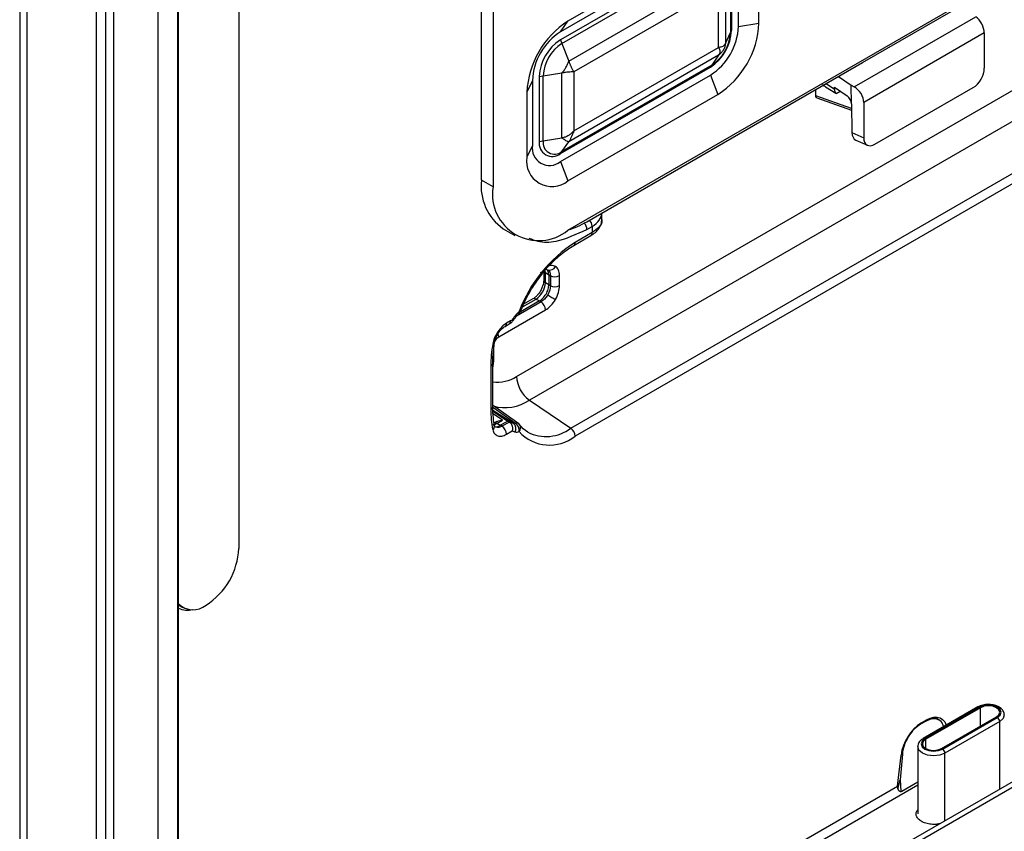
# Model space of a CAD drawing. Units: inches. Extents: x 0.3 to 16.7, y 0.1 to 10.9.
# Drawn here: x 11.7 to 12.6, y 6.4 to 7.2 of the extents above; entities that cross this region are included whole.
import ezdxf

# ---------------------------------------------------------------- set-up
doc = ezdxf.new("R2010")
doc.units = ezdxf.units.IN
doc.header["$MEASUREMENT"] = 0

msp = doc.modelspace()

# ---------------------------------------------------------------- linework, layer by layer
at = {"color": 7, "linetype": 'Continuous', "lineweight": 25}
for p, q in [((11.82121022, 6.19248321), (11.82121022, 7.92912508)), ((11.82059385, 6.1645564), (11.82059385, 7.90119827)), ((11.7400424, 6.16063348), (11.7400424, 7.89727535)), ((11.74004331, 6.16063294), (11.74004331, 7.89727481)), ((11.74916004, 6.15518296), (11.74916004, 7.89182484)), ((11.75711259, 6.15333725), (11.75711259, 7.88997912)), ((11.80091041, 6.15333725), (11.80091041, 7.88997912)), ((12.12113666, 7.04999048), (12.12113666, 7.84295662)), ((12.13273618, 7.83626036), (12.13273618, 7.04329422)), ((11.88088739, 7.6816388), (11.88088739, 6.68507325)), ((12.20697311, 7.00042422), (13.0978163, 7.51469704)), ((12.35544698, 7.29333241), (12.20697311, 7.20762027)), ((12.34802328, 7.28276983), (12.19954942, 7.19705769)), ((12.34802328, 7.27483811), (12.19954942, 7.18912597)), ((12.20094083, 7.18553976), (12.34941469, 7.2712519)), ((12.20094136, 7.18553838), (12.34941523, 7.27125052)), ((12.39614404, 7.20553631), (12.39614404, 7.26983086)), ((12.36797446, 7.26053302), (12.36797446, 7.19623847)), ((12.36797485, 7.26053386), (12.36797485, 7.19623931)), ((12.36899343, 7.26272836), (12.36899343, 7.19843381)), ((12.37586213, 7.20239903), (12.37586213, 7.26669358)), ((12.15602483, 6.85543274), (12.84736263, 7.25453356)), ((12.20773451, 7.16802974), (12.35620838, 7.25374188)), ((12.36300153, 7.249819), (12.36300153, 7.18552445)), ((12.35620838, 7.24015531), (12.21270744, 7.15731398)), ((12.35620838, 7.18160331), (12.35620838, 7.24015531)), ((12.8600689, 7.23118592), (12.1687311, 6.8320851)), ((12.49873191, 7.16658528), (12.62065077, 7.23696753)), ((12.49056713, 7.14256897), (12.61090402, 7.21203798)), ((12.19954942, 7.19705769), (12.20697311, 7.20762027)), ((12.20978701, 6.8042362), (12.90112481, 7.20333702)), ((12.37586213, 7.20239903), (12.39614404, 7.20553631)), ((12.19954942, 7.18912597), (12.20094083, 7.18553976)), ((12.90536024, 7.19555447), (12.21402244, 6.79645365)), ((12.36300153, 7.18552445), (12.36797446, 7.19623847)), ((12.36797485, 7.19623931), (12.36797446, 7.19623954)), ((12.36797485, 7.19623931), (12.36899343, 7.19843381)), ((12.61939898, 7.19589268), (12.49998369, 7.1269557)), ((12.61939898, 7.19589268), (12.61942659, 7.16105554)), ((12.20094136, 7.18553838), (12.2009399, 7.18553923)), ((12.20094136, 7.18553838), (12.20773451, 7.16802974)), ((12.21270744, 7.09876199), (12.35620838, 7.18160331)), ((12.35620838, 7.17375837), (12.20773451, 7.08804623)), ((12.35620838, 7.17375837), (12.34941523, 7.16409293)), ((12.19954942, 7.07640031), (12.34802328, 7.16211245)), ((12.34941469, 7.16409217), (12.20094083, 7.07838003)), ((12.34941523, 7.16409293), (12.20094136, 7.07838079)), ((12.22551068, 7.00885802), (12.49873191, 7.16658528)), ((12.34941469, 7.16409217), (12.34802328, 7.16211245)), ((12.34941469, 7.16409217), (12.3494143, 7.1640924)), ((12.17857927, 7.15280461), (12.18238066, 7.15339262)), ((12.17857927, 7.15280461), (12.17857927, 7.08851005)), ((12.18238213, 7.15339285), (12.18238066, 7.15339369)), ((12.18238066, 7.08909807), (12.18238066, 7.15339262)), ((12.18238213, 7.15339285), (12.20094136, 7.15626366)), ((12.18238213, 7.08909829), (12.18238213, 7.15339285)), ((12.19954942, 7.06846859), (12.34802328, 7.15418072)), ((12.20094136, 7.09196911), (12.20094136, 7.15626366)), ((12.21270744, 7.15731398), (12.21270744, 7.09876199)), ((12.34802328, 7.15418072), (12.35544698, 7.13504693)), ((12.4749607, 7.15286245), (12.48757159, 7.14424094)), ((12.17171057, 7.14883939), (12.16627605, 7.13713089)), ((12.17171057, 7.14883939), (12.17171057, 7.08454484)), ((12.46223847, 7.14260093), (12.47237115, 7.13610443)), ((12.46263945, 7.14574955), (12.47104226, 7.14036214)), ((12.47104226, 7.14036214), (12.47106649, 7.14213528)), ((12.47106649, 7.14213528), (12.48360445, 7.13356363)), ((12.48785115, 7.12558485), (12.48757159, 7.14424094)), ((12.48757159, 7.14424094), (12.49056713, 7.14256897)), ((12.51106618, 7.0856454), (12.60831649, 7.14178681)), ((12.16627605, 7.13713089), (12.16627605, 7.07283634)), ((12.20697311, 7.04933479), (12.35544698, 7.13504693)), ((12.45245417, 7.13347207), (12.45245417, 7.1398697)), ((12.48792045, 7.12096048), (12.45245417, 7.13347207)), ((12.45348069, 7.13159352), (12.48794329, 7.119436)), ((12.47264844, 7.13595844), (12.47668933, 7.13829119)), ((12.48785115, 7.12558485), (12.48827558, 7.09726127)), ((12.49998369, 7.1269557), (12.49995609, 7.09208669)), ((12.18238213, 7.08909829), (12.20094136, 7.09196911)), ((12.48827558, 7.09726127), (12.49995609, 7.09208669)), ((12.17171057, 7.08454484), (12.16627605, 7.07283634)), ((12.17857927, 7.08851005), (12.18238066, 7.08909807)), ((12.18238213, 7.08909829), (12.18238066, 7.08909914)), ((12.20094136, 7.07838079), (12.20773451, 7.08804623)), ((12.49218361, 7.08971828), (12.5037109, 7.08461158)), ((12.18768729, 7.07715745), (12.18781907, 7.07708137)), ((12.19954942, 7.07640031), (12.20094083, 7.07838003)), ((12.20094083, 7.07838003), (12.20094043, 7.07838026)), ((12.19954942, 7.06846859), (12.20697311, 7.04933479)), ((12.13273618, 7.04329422), (12.12113666, 7.04999048)), ((12.24055585, 7.00967683), (12.24055585, 7.01754341)), ((12.22573476, 7.00122032), (12.23094649, 7.00422899)), ((12.23094649, 7.00422899), (12.23094649, 6.99808798)), ((12.14288442, 7.00192278), (12.15448394, 6.99522652)), ((12.2126632, 6.98531371), (12.22958725, 6.99508375)), ((12.23094649, 6.99808798), (12.21402244, 6.98831794)), ((12.17989339, 6.95844012), (12.18336878, 6.96044642)), ((12.18292281, 6.96018897), (12.18292281, 6.9507905)), ((12.18460821, 6.95846878), (12.18791597, 6.95613678)), ((12.18460821, 6.94825585), (12.18460821, 6.95846878)), ((12.18791597, 6.95612862), (12.1895241, 6.95532558)), ((12.18791597, 6.95612862), (12.18791597, 6.94635451)), ((12.1895241, 6.95532558), (12.1895241, 6.94542615)), ((12.19863896, 6.94551799), (12.19863896, 6.95541743)), ((12.18791597, 6.94634635), (12.18460821, 6.94825585)), ((12.1895241, 6.94542615), (12.18791597, 6.94635451)), ((12.18025013, 6.92936317), (12.15596297, 6.91534249)), ((12.178642, 6.93029154), (12.1596606, 6.91933381)), ((12.16189678, 6.92444374), (12.17534131, 6.93220511)), ((12.17230357, 6.93239712), (12.16302061, 6.92703818)), ((12.17534131, 6.93220511), (12.17864907, 6.93029561)), ((12.178642, 6.93029154), (12.18025013, 6.92936317)), ((12.13831863, 6.89463196), (12.18472801, 6.92142353)), ((12.14470891, 6.90516117), (12.14878422, 6.9075138)), ((12.15014345, 6.91051803), (12.14606814, 6.9081654)), ((12.13425901, 6.88943878), (12.13503944, 6.89117099)), ((12.13368164, 6.87053713), (12.13368164, 6.88431104)), ((12.13240721, 6.86367313), (12.13368164, 6.87053713)), ((12.13240721, 6.82540784), (12.13240721, 6.86827087)), ((12.13048534, 6.86559237), (12.13048534, 6.82272934)), ((12.1687311, 6.8320851), (12.20978701, 6.8042362)), ((12.1324196, 6.82518785), (12.15496031, 6.8092879)), ((12.15297848, 6.80896633), (12.1326046, 6.82190366)), ((12.13264896, 6.8211161), (12.14738324, 6.81128904)), ((12.14224087, 6.8121388), (12.13279823, 6.81846606)), ((12.15826553, 6.80838806), (12.13332836, 6.82631256)), ((12.1364636, 6.81074932), (12.13339925, 6.80898031)), ((12.136437, 6.80878829), (12.14224087, 6.8121388)), ((12.14738382, 6.81128874), (12.14007989, 6.80707227)), ((12.14891825, 6.81031783), (12.14159026, 6.80608747)), ((12.00787241, 6.08486179), (13.25144689, 6.80276206)), ((12.13487039, 6.80553441), (12.13426104, 6.80695769)), ((12.14159026, 6.80608747), (12.14007989, 6.80707227)), ((12.14606814, 6.79814783), (12.15175524, 6.80143092)), ((12.1656856, 6.1704132), (13.10292687, 6.71147107)), ((11.82121022, 6.62898909), (11.82544472, 6.62654457)), ((11.82296103, 6.62797837), (11.82121022, 6.6281456)), ((12.61303278, 6.52789089), (12.55874702, 6.49655239)), ((12.61467307, 6.52772846), (12.56038731, 6.49638996)), ((12.61560103, 6.52719276), (12.56131527, 6.49585426)), ((12.61560103, 6.50897893), (12.61560103, 6.52719276)), ((12.57573638, 6.51405429), (12.57047761, 6.51789259)), ((12.57709062, 6.48674734), (12.63137637, 6.51808584)), ((12.57801858, 6.48621164), (12.63230434, 6.51755014)), ((12.55560876, 6.51128735), (12.55626565, 6.51084177)), ((12.56111752, 6.5136427), (12.55626565, 6.51084177)), ((12.5572654, 6.51232105), (12.56211727, 6.51512195)), ((12.56039905, 6.51413005), (12.56111752, 6.5136427)), ((12.63462424, 6.51353195), (12.58033848, 6.48219345)), ((12.63462424, 6.44667793), (12.63462424, 6.51353195)), ((12.55345491, 6.48862186), (12.55345491, 6.42186172)), ((12.56131527, 6.48674734), (12.56131527, 6.49585426)), ((12.5335168, 6.4494262), (12.53693467, 6.48011353)), ((12.53826206, 6.48109866), (12.53618128, 6.45564514)), ((12.53714245, 6.48165642), (12.53826206, 6.48109866)), ((12.58033848, 6.41533942), (12.58033848, 6.48219345)), ((12.26879406, 6.29660501), (12.5335168, 6.4494262)), ((12.55345491, 6.45031565), (12.27375174, 6.28884644)), ((12.53376922, 6.44685069), (12.53618128, 6.45564514)), ((12.53618128, 6.45564514), (12.53670957, 6.44431991)), ((12.53763506, 6.44448505), (12.55345491, 6.45361766))]:
    msp.add_line(p, q, dxfattribs=at)
at = {"color": 7, "linetype": 'Continuous', "lineweight": 25, "flags": 128}
for points in [[(12.18687777, 6.93624512), (12.18783935, 6.93568999), (12.18887616, 6.93509142), (12.18995082, 6.93447097), (12.19102457, 6.93385103), (12.1920587, 6.93325394), (12.19301592, 6.93270125), (12.19386171, 6.93221288), (12.19456557, 6.93180643)], [(12.1325223, 6.87000444), (12.13271108, 6.87007526), (12.13368164, 6.87053713)], [(12.14007423, 6.807069), (12.13803734, 6.80803178), (12.136437, 6.80878829)], [(12.16716217, 6.80020474), (12.16263963, 6.8035275), (12.15826553, 6.80838806)], [(12.63230434, 6.51755014), (12.63500688, 6.51988507), (12.63595589, 6.5226393), (12.63500688, 6.52539353), (12.63230434, 6.52772846), (12.62825969, 6.52928861), (12.6234887, 6.52983646), (12.61871771, 6.52928861), (12.61467307, 6.52772846)], [(12.63137637, 6.51808584), (12.63379444, 6.52017499), (12.63464356, 6.5226393), (12.63379444, 6.52510362), (12.63137637, 6.52719276), (12.62775748, 6.52858868), (12.6234887, 6.52907886), (12.61921992, 6.52858868), (12.61560103, 6.52719276)], [(12.56211727, 6.51512195), (12.56577666, 6.51685467), (12.56931875, 6.51777225), (12.57263, 6.51784527), (12.57560429, 6.5170714), (12.57814627, 6.51547544), (12.58017446, 6.51310855), (12.58162386, 6.51004659), (12.5817035, 6.50980488)], [(12.63923664, 6.51999168), (12.63923673, 6.51996036), (12.63803798, 6.51648133), (12.63462424, 6.51353195)], [(12.56038731, 6.49638996), (12.55768476, 6.49405503), (12.55673575, 6.4913008), (12.55768476, 6.48854657), (12.56038731, 6.48621164), (12.56443196, 6.4846515), (12.56920294, 6.48410365), (12.57397393, 6.4846515), (12.57801858, 6.48621164)], [(12.58033848, 6.48219345), (12.57522945, 6.48022274), (12.56920294, 6.47953072), (12.56317643, 6.48022274), (12.5580674, 6.48219345), (12.55465366, 6.48514283), (12.55345501, 6.48859054)], [(12.56131527, 6.49585426), (12.5588972, 6.49376511), (12.55804809, 6.4913008), (12.5588972, 6.48883649), (12.56131527, 6.48674734), (12.56493417, 6.48535142), (12.56920294, 6.48486124), (12.57347172, 6.48535142), (12.57709062, 6.48674734)]]:
    msp.add_lwpolyline(points, dxfattribs=at)
at = {"color": 7, "linetype": 'Continuous', "lineweight": 25}
for centre, radius, start, end in [((12.2546344, 7.1331101), 0.08844979, 122.60547834, 177.39452151), ((12.31542055, 7.20514945), 0.06050413, 302.60547834, 357.39452151), ((12.30778569, 7.2095571), 0.08844979, 302.60547834, 357.39452151), ((12.23215215, 7.14608896), 0.06050413, 122.60547834, 177.39452151), ((12.22410805, 7.15073279), 0.0455759, 122.60547834, 177.39452151), ((12.32346465, 7.20050562), 0.0455759, 302.60547834, 357.39452151), ((12.32767845, 7.19807302), 0.0403381, 302.60547834, 357.39452151), ((12.32768007, 7.19807208), 0.04033608, 302.60547834, 357.39452151), ((12.22267706, 7.15155891), 0.0403381, 122.60547834, 177.39452151), ((12.22267651, 7.15155923), 0.04033608, 122.60547834, 177.39452151), ((12.188682, 7.0817918), 0.01719328, 170.78596301, 309.20328524), ((12.19136333, 7.08643627), 0.01295116, 170.78596301, 309.20328524), ((12.19369552, 7.08726262), 0.01146276, 170.78596301, 309.20328524), ((12.19369642, 7.08726293), 0.01146218, 170.78596301, 309.20328524), ((12.19108625, 7.06881173), 0.02513451, 170.78596301, 309.20328524), ((12.17258043, 7.04431208), 0.05175621, 173.70115248, 234.98666713), ((12.17799333, 7.03595278), 0.04584873, 170.78596301, 309.20328524), ((12.21563112, 7.00075117), 0.01011453, 2.65858776, 42.06825148), ((12.22084589, 7.0037602), 0.01011148, 2.6573278, 41.88414786), ((12.22769932, 6.99774753), 0.00326496, 305.32678431, 5.98539608), ((12.28935657, 6.87058668), 0.13977081, 122.61445326, 159.3973757), ((12.21077498, 6.98797754), 0.00326525, 305.3435268, 5.98390872), ((12.18902208, 6.96703674), 0.00612752, 249.51587967, 334.78118699), ((12.19399031, 6.96442376), 0.01013529, 243.85400036, 297.30065324), ((12.18606031, 6.95104882), 0.00314791, 184.66056423, 242.52962151), ((12.19399031, 6.95452433), 0.01013529, 243.85400036, 297.30065324), ((12.17364852, 6.92954967), 0.00314911, 57.48322088, 115.2830386), ((12.17460535, 6.92094701), 0.01013387, 2.69520255, 56.14995743), ((12.15426655, 6.91468402), 0.00111745, 358.67786286, 69.61323198), ((12.15388521, 6.92244837), 0.00656168, 308.99464397, 338.3965059), ((12.15626394, 6.91898164), 0.00239454, 317.11940179, 19.21881762), ((12.15905278, 6.92100766), 0.0013456, 246.90802549, 314.10806514), ((12.14294027, 6.90777249), 0.00315245, 303.75084538, 7.15978007), ((12.14700871, 6.91012671), 0.00315907, 304.19657567, 7.11560472), ((12.15261601, 6.91222056), 0.00114815, 3.01733636, 70.49538738), ((12.12969444, 6.8944502), 0.0086261, 1.2073475, 22.00783524), ((12.26031961, 6.86502153), 0.12983553, 169.91232691, 179.74808919), ((12.13213535, 6.89002525), 0.00229021, 278.93931276, 342.45544925), ((12.12925853, 6.86850096), 0.00315673, 292.86930385, 355.90394133), ((12.13695906, 6.88483642), 0.03504397, 262.53678382, 302.95997298), ((12.1865751, 6.8569275), 0.03058682, 182.8011199, 234.31075754), ((12.14469564, 6.86686017), 0.04227303, 253.79381948, 304.65103692), ((12.22409912, 6.82215846), 0.09361553, 179.6506035, 191.88733504), ((12.12925741, 6.82563913), 0.00315828, 292.87961374, 355.8002453), ((12.13469417, 6.80596761), 0.00331567, 58.28906658, 105.81632106), ((12.14883175, 6.80374427), 0.00666823, 330.85677757, 51.54767108), ((12.15598109, 6.8063427), 0.00311708, 56.46384758, 109.11595018), ((12.14986909, 6.80217682), 0.00874574, 351.77680784, 54.39900539), ((12.1538851, 6.80360442), 0.00656168, 36.11275353, 54.41762521), ((12.13008017, 6.80634622), 0.00422658, 304.78164405, 8.08694626), ((12.13594548, 6.7976713), 0.01013387, 2.69520255, 56.14995743), ((12.15468281, 6.80462024), 0.00533008, 316.12330202, 32.34248357), ((12.1886122, 6.82770921), 0.04028138, 221.6750305, 309.11052148), ((12.18524288, 6.83638955), 0.04045062, 243.44976843, 307.35616171), ((12.20383901, 6.7959554), 0.01019561, 2.8011199, 54.31075754), ((11.81037221, 6.68828208), 0.07058815, 302.60547834, 357.39452151), ((11.83553687, 6.64462695), 0.02038603, 225.35049792, 309.15393558), ((11.83012543, 6.6438804), 0.02010438, 243.67605224, 284.73983644), ((12.61371204, 6.52638699), 0.00165019, 54.38242252, 114.30711905), ((12.62958744, 6.51330275), 0.00504201, 2.60547849, 57.39452166), ((12.58184483, 6.47428493), 0.0452868, 122.87106742, 172.60528567), ((12.55942624, 6.49504836), 0.00165031, 54.38365579, 114.2929623), ((12.57530169, 6.48196425), 0.00504201, 2.60547849, 57.39452166)]:
    msp.add_arc(centre, radius, start, end, dxfattribs=at)
for centre, major_axis, ratio, start_param, end_param in [((12.61060562, 7.2015304), (-0.00607805, 0.0116403), 0.545911512, 3.950194061, 5.486083803), ((12.60827574, 7.1546536), (0.0078613, 0.01364692), 0.579494786, 3.927663783, 5.495721054), ((12.45728324, 7.15824914), (-0.01554025, 0.01789076), 0.356433761, 2.066664693, 2.259638122), ((12.47847625, 7.14466139), (0.00539561, 0.00900997), 0.567724271, 2.367265863, 3.052828779), ((12.49021782, 7.13203201), (-0.00709388, 0.01105173), 0.607313549, 3.89845821, 5.434347952), ((12.48345525, 7.12830984), (-0.00303899, 0.00582017), 0.545906611, 3.967650504, 5.486086953), ((12.49942587, 7.10373407), (0.0076861, 0.01379444), 0.585762287, 2.348651193, 3.195182042), ((12.51110693, 7.09855924), (0.00789028, 0.01369677), 0.575274507, 2.355968597, 3.924025868), ((12.22573975, 7.10556444), (0.05921232, 0.10256977), 0.575802227, 3.708404673, 3.925540468)]:
    msp.add_ellipse(centre, major_axis=major_axis, ratio=ratio, start_param=start_param, end_param=end_param, dxfattribs=at)
for points, knots in [([(11.66382186, 7.9491666), (11.66382513, 7.90896821), (11.66383167, 7.82835063), (11.66383593, 7.71057026), (11.6638377, 7.59906557), (11.66383761, 7.49730254), (11.66383667, 7.4052803), (11.66383546, 7.32429583), (11.66383434, 7.25399202), (11.66383345, 7.19287531), (11.66383278, 7.13612527), (11.66383226, 7.0805333), (11.66383223, 7.01588051), (11.66383259, 6.94180174), (11.66383242, 6.85797138), (11.66383013, 6.77151543), (11.66382525, 6.67945218), (11.66380812, 6.57856871), (11.66385415, 6.46644224), (11.66400881, 6.34289862), (11.66438449, 6.25670864), (11.66458064, 6.21170852)], [0, 0, 0, 0, 0.06943016, 0.139241697, 0.203444174, 0.26204001, 0.315027936, 0.36240524, 0.40193392, 0.43647071, 0.4679769, 0.499960346, 0.532491474, 0.579644554, 0.627906241, 0.677277013, 0.728966702, 0.786903421, 0.851379533, 0.922404685, 1, 1, 1, 1]), ([(11.67194656, 6.2013411), (11.6718258, 6.2195032), (11.67175469, 6.23763567), (11.67161289, 6.27390035), (11.67155228, 6.29202655), (11.67139612, 6.34638983), (11.67132607, 6.38261169), (11.67118346, 6.49123696), (11.67117812, 6.56360026), (11.67120049, 6.78066723), (11.67119574, 6.92539029), (11.67119763, 7.35954981), (11.67121868, 7.64897764), (11.67118621, 7.93843751)], [0, 0, 0, 0, 0.03125, 0.03125, 0.0625, 0.0625, 0.125, 0.125, 0.25, 0.25, 0.5, 0.5, 1, 1, 1, 1]), ([(12.36300153, 7.18552445), (12.36261262, 7.18468656), (12.3622442, 7.18416764), (12.36160206, 7.18344909), (12.3613702, 7.18322658), (12.3608481, 7.18280773), (12.36056247, 7.18261858), (12.35967679, 7.18214866), (12.35904936, 7.18195292), (12.35769354, 7.1816975), (12.35696953, 7.18164092), (12.35620838, 7.18160331)], [0, 0, 0, 0, 0.25, 0.25, 0.375, 0.375, 0.5, 0.5, 0.75, 0.75, 1, 1, 1, 1]), ([(12.36300153, 7.18552445), (12.36289072, 7.18493539), (12.36267626, 7.18379533), (12.3620615, 7.18155698), (12.3609276, 7.17887784), (12.35917451, 7.17655643), (12.35754334, 7.17490479), (12.35666327, 7.17414901), (12.35620838, 7.17375837)], [0, 0, 0, 0, 0.129292861, 0.250229044, 0.499992712, 0.749770919, 0.870661159, 1, 1, 1, 1]), ([(12.35620838, 7.18160331), (12.35655633, 7.18092523), (12.35686926, 7.18026981), (12.35732585, 7.17896771), (12.35746998, 7.17832635), (12.35750576, 7.1773242), (12.35748473, 7.1769822), (12.35738298, 7.17632051), (12.35730618, 7.17600841), (12.35700487, 7.17509287), (12.35673964, 7.17451426), (12.35620838, 7.17375837)], [0, 0, 0, 0, 0.25, 0.25, 0.5, 0.5, 0.625, 0.625, 0.75, 0.75, 1, 1, 1, 1]), ([(12.20094136, 7.15626366), (12.20131904, 7.15669866), (12.20204999, 7.15754055), (12.2034535, 7.15932356), (12.205068, 7.16172526), (12.20634049, 7.16432412), (12.20718312, 7.16643098), (12.20754662, 7.16748496), (12.20773451, 7.16802974)], [0, 0, 0, 0, 0.129292861, 0.250229044, 0.499992712, 0.749770919, 0.870661159, 1, 1, 1, 1]), ([(12.20773451, 7.16802974), (12.20791795, 7.16755639), (12.20827667, 7.16663073), (12.20879387, 7.16530976), (12.20928775, 7.16408583), (12.20976385, 7.16296335), (12.21028209, 7.16183121), (12.21087898, 7.16065845), (12.21146884, 7.1595645), (12.21211271, 7.15844099), (12.21247943, 7.15774606), (12.21270744, 7.15731398)], [0, 0, 0, 0, 0.1091862284, 0.2135167049, 0.3132458077, 0.4086647641, 0.5001060338, 0.6185729892, 0.7500422179, 0.8445880783, 1, 1, 1, 1]), ([(12.21270744, 7.15731398), (12.21221943, 7.1572956), (12.21143427, 7.15726603), (12.20973836, 7.1572592), (12.20754578, 7.15718419), (12.20494936, 7.15688723), (12.20272805, 7.15654433), (12.2015577, 7.15636048), (12.20094136, 7.15626366)], [0, 0, 0, 0, 0.155437493, 0.25008431, 0.499915689, 0.744914197, 0.865663967, 1, 1, 1, 1]), ([(12.45352523, 7.13168436), (12.45337111, 7.13171322), (12.45294169, 7.13179363), (12.45255324, 7.13245831), (12.45248633, 7.133143), (12.45245417, 7.13347207)], [0, 0, 0, 0, 0.225269874, 0.627653793, 1, 1, 1, 1]), ([(12.21270744, 7.09876199), (12.21194629, 7.09792078), (12.21112919, 7.09708771), (12.20938318, 7.09555247), (12.20846596, 7.09485651), (12.2069649, 7.09394859), (12.20643918, 7.09366936), (12.20539681, 7.09318506), (12.20489379, 7.09298333), (12.20337844, 7.09245639), (12.2023928, 7.09219362), (12.20094136, 7.09196911)], [0, 0, 0, 0, 0.25, 0.25, 0.5, 0.5, 0.625, 0.625, 0.75, 0.75, 1, 1, 1, 1]), ([(12.20773451, 7.08804623), (12.20754664, 7.08806576), (12.20718304, 7.08810355), (12.20634069, 7.08832725), (12.20506803, 7.08890199), (12.20345358, 7.08999435), (12.20205027, 7.09106777), (12.20131922, 7.09166197), (12.20094136, 7.09196911)], [0, 0, 0, 0, 0.129292861, 0.250229044, 0.499992712, 0.749770919, 0.870661159, 1, 1, 1, 1]), ([(12.21270744, 7.09876199), (12.21247939, 7.09809061), (12.21211247, 7.09701044), (12.21127055, 7.09493504), (12.21023934, 7.09260279), (12.2091984, 7.09049106), (12.20838476, 7.08902155), (12.20795882, 7.08838268), (12.20773451, 7.08804623)], [0, 0, 0, 0, 0.155437493, 0.25008431, 0.499915689, 0.744914197, 0.865663967, 1, 1, 1, 1]), ([(12.23094649, 7.00422899), (12.23388247, 7.0059239), (12.23625275, 7.00797044), (12.23953028, 7.01247969), (12.24043593, 7.01494058), (12.2405446, 7.01743418)], [0, 0, 0, 0, 0.5, 0.5, 1, 1, 1, 1]), ([(12.22958464, 6.99508224), (12.23116329, 6.99611218), (12.23436137, 6.99819866), (12.2378009, 7.00213269), (12.24002171, 7.00621134), (12.2403025, 7.00894398), (12.24043085, 7.01019307)], [0, 0, 0, 0, 0.253264711, 0.513069619, 0.777424085, 1, 1, 1, 1]), ([(12.24040687, 7.0109121), (12.24045572, 7.01076494), (12.24123709, 7.00841087), (12.23845231, 7.00356171), (12.23340554, 6.99988128), (12.23094649, 6.99808798)], [0, 0, 0, 0, 0.033061075, 0.528856909, 1, 1, 1, 1]), ([(12.16813789, 6.99266798), (12.17107109, 6.99145734), (12.17908384, 6.9881502), (12.19832803, 6.9886665), (12.21537667, 6.99647573), (12.22573476, 7.00122032)], [0, 0, 0, 0, 0.184748157, 0.504684586, 1, 1, 1, 1]), ([(12.18016518, 6.95533702), (12.18090569, 6.95640011), (12.18502084, 6.96230792), (12.19381797, 6.97127787), (12.20412591, 6.98007229), (12.21043956, 6.98394851), (12.2126632, 6.98531371)], [0, 0, 0, 0, 0.079588473, 0.442290455, 0.803576756, 1, 1, 1, 1]), ([(12.19456557, 6.96442595), (12.19331097, 6.96515045), (12.19175714, 6.96547114), (12.18834842, 6.9651332), (12.18650337, 6.96447554), (12.18472801, 6.96345065)], [0, 0, 0, 0, 0.5, 0.5, 1, 1, 1, 1]), ([(12.19863896, 6.95541743), (12.19863896, 6.95746754), (12.1982861, 6.95939444), (12.19687467, 6.9625159), (12.19582017, 6.96370145), (12.19456557, 6.96442595)], [0, 0, 0, 0, 0.5, 0.5, 1, 1, 1, 1]), ([(12.15998596, 6.92003248), (12.16116309, 6.9228352), (12.16460327, 6.93102614), (12.17116969, 6.94325537), (12.17742156, 6.95165212), (12.18016518, 6.95533702)], [0, 0, 0, 0, 0.225938099, 0.660304409, 1, 1, 1, 1]), ([(12.18460821, 6.95846878), (12.18456837, 6.95919854), (12.18450522, 6.96035529), (12.18415485, 6.96126595), (12.18402552, 6.96160209)], [0, 0, 0, 0, 0.630876921, 1, 1, 1, 1]), ([(12.18791597, 6.95613678), (12.18778573, 6.95759204), (12.18753426, 6.96040182), (12.18576186, 6.96155264), (12.18490743, 6.96210743)], [0, 0, 0, 0, 0.517925233, 1, 1, 1, 1]), ([(12.18292281, 6.95078857), (12.18286247, 6.94981469), (12.18275267, 6.94804234), (12.18186912, 6.94482478), (12.18026953, 6.94104933), (12.1778575, 6.93734817), (12.17504771, 6.93425646), (12.17326937, 6.93305141), (12.17230524, 6.93239809)], [0, 0, 0, 0, 0.1557756374, 0.2834930177, 0.4527875804, 0.6665049728, 0.8191968856, 1, 1, 1, 1]), ([(12.17534131, 6.93220511), (12.17771026, 6.93364192), (12.18008582, 6.93620584), (12.18351552, 6.94214624), (12.18454823, 6.94548563), (12.18460821, 6.94825585)], [0, 0, 0, 0, 0.5, 0.5, 1, 1, 1, 1]), ([(12.17864907, 6.93029561), (12.1797517, 6.93092173), (12.1809388, 6.93182752), (12.1832319, 6.93418057), (12.18433077, 6.93562732), (12.18613921, 6.93875965), (12.18684272, 6.94043471), (12.18773405, 6.94359724), (12.18792499, 6.94507828), (12.18791597, 6.94634635)], [0, 0, 0, 0, 0.25, 0.25, 0.5, 0.5, 0.75, 0.75, 1, 1, 1, 1]), ([(12.19456557, 6.93180643), (12.19582017, 6.93397946), (12.19687467, 6.93638251), (12.1982861, 6.94113358), (12.19863896, 6.94346788), (12.19863896, 6.94551799)], [0, 0, 0, 0, 0.5, 0.5, 1, 1, 1, 1]), ([(12.18472801, 6.92142353), (12.18650337, 6.92244842), (12.18834842, 6.92392101), (12.19175714, 6.9275187), (12.19331097, 6.9296334), (12.19456557, 6.93180643)], [0, 0, 0, 0, 0.5, 0.5, 1, 1, 1, 1]), ([(12.15542133, 6.91469004), (12.15578335, 6.91515395), (12.15659545, 6.91619464), (12.15751005, 6.91693858), (12.15801695, 6.91735089)], [0, 0, 0, 0, 0.4457742381, 1, 1, 1, 1]), ([(12.14606814, 6.9081654), (12.14448666, 6.90725243), (12.14294999, 6.90606292), (12.1399663, 6.90313074), (12.13860242, 6.90146949), (12.13613453, 6.89776101), (12.13509896, 6.89581676), (12.13342619, 6.89175147), (12.13283571, 6.88974411), (12.13249122, 6.88776286)], [0, 0, 0, 0, 0.25, 0.25, 0.5, 0.5, 0.75, 0.75, 1, 1, 1, 1]), ([(12.14878305, 6.90751313), (12.14973423, 6.90815278), (12.1516001, 6.90940755), (12.15307452, 6.91135452), (12.15379731, 6.91230897)], [0, 0, 0, 0, 0.509780701, 1, 1, 1, 1]), ([(12.15376291, 6.91228114), (12.15400636, 6.91264076), (12.15454433, 6.91343542), (12.15508698, 6.91422574), (12.15538406, 6.91465841)], [0, 0, 0, 0, 0.452535015, 1, 1, 1, 1]), ([(12.13431544, 6.88931356), (12.13470288, 6.8909058), (12.13547522, 6.89407984), (12.13799687, 6.89871979), (12.14116842, 6.9027074), (12.14353098, 6.90434488), (12.14470774, 6.9051605)], [0, 0, 0, 0, 0.2525940782, 0.5035297587, 0.7527130306, 1, 1, 1, 1]), ([(12.13240721, 6.86827087), (12.13246461, 6.87114267), (12.1325996, 6.87789547), (12.13368964, 6.88514871), (12.1343161, 6.88931733)], [0, 0, 0, 0, 0.425275708, 1, 1, 1, 1]), ([(12.13503944, 6.89117099), (12.13545764, 6.89189534), (12.13597558, 6.89260024), (12.13711182, 6.89379946), (12.13772684, 6.89429033), (12.13831863, 6.89463196)], [0, 0, 0, 0, 0.5, 0.5, 1, 1, 1, 1]), ([(12.13426313, 6.80694813), (12.13379557, 6.80939269), (12.13269578, 6.81514279), (12.13251254, 6.82166084), (12.13240721, 6.82540784)], [0, 0, 0, 0, 0.425134753, 1, 1, 1, 1]), ([(12.13237859, 6.80770602), (12.13268599, 6.80766642), (12.13389112, 6.80751119), (12.13535015, 6.80824309), (12.136437, 6.80878829)], [0, 0, 0, 0, 0.255084311, 1, 1, 1, 1]), ([(12.13647599, 6.8107297), (12.13655365, 6.81078251), (12.13738237, 6.81134603), (12.13935593, 6.8119525), (12.14128793, 6.81207726), (12.14224087, 6.8121388)], [0, 0, 0, 0, 0.0497930072, 0.531321945, 1, 1, 1, 1]), ([(12.14738324, 6.81128904), (12.147405, 6.81127253), (12.14744714, 6.8112486), (12.1475111, 6.81120813), (12.14760704, 6.81114743), (12.14783091, 6.81100579), (12.14827864, 6.81072251), (12.1486624, 6.8104797), (12.14891825, 6.81031783)], [0, 0, 0, 0, 0.0625, 0.0625, 0.125, 0.25, 0.5, 1, 1, 1, 1]), ([(12.14891825, 6.81031783), (12.14909724, 6.81019462), (12.14946428, 6.80994196), (12.14998499, 6.8094418), (12.1504802, 6.80884152), (12.15093, 6.80813737), (12.15131888, 6.80734312), (12.15165568, 6.8064149), (12.15193376, 6.80526773), (12.15207547, 6.80382926), (12.15199389, 6.80249361), (12.15181515, 6.80169769), (12.15175524, 6.80143092)], [0, 0, 0, 0, 0.075003998, 0.153801649, 0.236148801, 0.321653726, 0.409795213, 0.499954368, 0.610274756, 0.749922664, 0.916181471, 1, 1, 1, 1]), ([(12.15496031, 6.8092879), (12.15441097, 6.80909821), (12.1539846, 6.80898624), (12.15333893, 6.80889706), (12.15315661, 6.8089133), (12.15297844, 6.80896635)], [0, 0, 0, 0, 0.5, 0.5, 1, 1, 1, 1]), ([(12.13249122, 6.8028748), (12.13283571, 6.80129128), (12.13342602, 6.79996605), (12.13509839, 6.79783227), (12.13613408, 6.79708338), (12.13860188, 6.79622408), (12.13996543, 6.79613739), (12.14294955, 6.79664999), (12.14448666, 6.79723486), (12.14606814, 6.79814783)], [0, 0, 0, 0, 0.25, 0.25, 0.5, 0.5, 0.75, 0.75, 1, 1, 1, 1]), ([(12.13465276, 6.80604273), (12.1347366, 6.8059912), (12.13545807, 6.80554779), (12.13737574, 6.80581864), (12.13917383, 6.8066518), (12.14007423, 6.807069)], [0, 0, 0, 0, 0.061603797, 0.530097237, 1, 1, 1, 1]), ([(12.14159026, 6.80608747), (12.14056718, 6.80560943), (12.1385213, 6.80465349), (12.13617616, 6.80467395), (12.13522897, 6.80546742), (12.13494558, 6.80570482)], [0, 0, 0, 0, 0.412109929, 0.82410796, 1, 1, 1, 1]), ([(12.62551119, 6.53031577), (12.62540128, 6.53033808), (12.62339255, 6.53074578), (12.61914985, 6.53020026), (12.61517626, 6.5290676), (12.61335448, 6.52806749), (12.61303278, 6.52789089)], [0, 0, 0, 0, 0.025828004, 0.472025393, 0.906767454, 1, 1, 1, 1]), ([(12.63907662, 6.51999522), (12.63912259, 6.52030718), (12.6393429, 6.52180241), (12.63803184, 6.52444033), (12.63528882, 6.52730512), (12.63102347, 6.52953367), (12.62736482, 6.53005277), (12.62551119, 6.53031577)], [0, 0, 0, 0, 0.055686827, 0.266908178, 0.483397724, 0.738266759, 1, 1, 1, 1]), ([(12.57886742, 6.50890097), (12.57851427, 6.51001319), (12.57735792, 6.513655), (12.57287826, 6.51611392), (12.56696446, 6.51640738), (12.56302396, 6.51454414), (12.56111752, 6.5136427)], [0, 0, 0, 0, 0.149088194, 0.488168815, 0.752373763, 1, 1, 1, 1]), ([(12.55626565, 6.51084177), (12.5542126, 6.50965657), (12.5520371, 6.50798667), (12.54783595, 6.50372458), (12.54581955, 6.50113349), (12.54239756, 6.49548014), (12.54099985, 6.49243088), (12.53903768, 6.48651076), (12.53847061, 6.48364977), (12.53826206, 6.48109866)], [0, 0, 0, 0, 0.25, 0.25, 0.5, 0.5, 0.75, 0.75, 1, 1, 1, 1]), ([(12.55874702, 6.49655239), (12.5577671, 6.49588199), (12.55563525, 6.49442353), (12.55369367, 6.49158534), (12.55363737, 6.48943908), (12.55361502, 6.488587)], [0, 0, 0, 0, 0.339043155, 0.737597862, 1, 1, 1, 1]), ([(12.53355063, 6.44764785), (12.53359525, 6.44738905), (12.533683, 6.44688008), (12.53394781, 6.44612395), (12.53433027, 6.44542477), (12.5350119, 6.44464598), (12.53627616, 6.44401757), (12.53716992, 6.44432504), (12.53763506, 6.44448505)], [0, 0, 0, 0, 0.127716132, 0.251177936, 0.380461029, 0.502783173, 0.741231883, 1, 1, 1, 1]), ([(12.57485166, 6.41217195), (12.57380236, 6.41193722), (12.57122014, 6.41135958), (12.56653158, 6.41152495), (12.56135797, 6.41247609), (12.55670482, 6.41448454), (12.55337172, 6.41724948), (12.55182007, 6.42030685), (12.5516704, 6.4232915), (12.55287561, 6.42500918), (12.55345491, 6.4258348)], [0, 0, 0, 0, 0.084082135, 0.20691889, 0.342391758, 0.485196874, 0.628001991, 0.763474859, 0.886311613, 1, 1, 1, 1])]:
    msp.add_open_spline(points, degree=3, knots=knots, dxfattribs=at)
for points in [[(12.18687777, 6.96129667), (12.18860455, 6.96029949), (12.18956814, 6.9581253), (12.1895241, 6.95532558)], [(12.18791597, 6.95613678), (12.18791597, 6.95613406), (12.18791597, 6.95613134), (12.18791597, 6.95612862)], [(12.1895241, 6.94542615), (12.18956814, 6.94257901), (12.18860455, 6.93923599), (12.18687777, 6.93624512)], [(12.18791597, 6.94635451), (12.18791597, 6.94635179), (12.18791597, 6.94634907), (12.18791597, 6.94634635)], [(12.18687777, 6.93624512), (12.18515099, 6.93325424), (12.18273772, 6.93074837), (12.18025013, 6.92936317)], [(12.17864907, 6.93029561), (12.17864672, 6.93029425), (12.17864436, 6.93029289), (12.178642, 6.93029154)], [(12.15465582, 6.91573148), (12.15410048, 6.91492493), (12.15354835, 6.91411535), (12.15299936, 6.91330282)], [(12.15852502, 6.91976987), (12.15714171, 6.9186499), (12.15578709, 6.91737445), (12.15465582, 6.91573148)], [(12.15299936, 6.91330282), (12.15218388, 6.91209588), (12.15117855, 6.91111558), (12.15014345, 6.91051803)], [(12.15297852, 6.80896632), (12.15160681, 6.80937476), (12.15025526, 6.80982635), (12.14891825, 6.81031783)], [(12.14007989, 6.80707227), (12.140078, 6.80707118), (12.14007612, 6.80707009), (12.14007423, 6.807069)], [(12.15175524, 6.80143092), (12.1527123, 6.80109948), (12.15367909, 6.80078771), (12.15465582, 6.80049687)], [(12.15465582, 6.80049687), (12.15578706, 6.80016006), (12.15714156, 6.80044824), (12.15852491, 6.80092592)], [(12.5335168, 6.4494262), (12.53345404, 6.44886271), (12.53346557, 6.44825694), (12.53355063, 6.44764785)]]:
    msp.add_open_spline(points, degree=3, dxfattribs=at)

doc.saveas('drawing.dxf')
